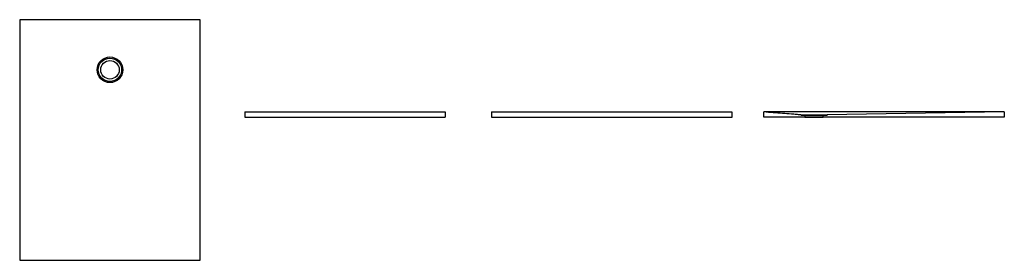
# Model space of a CAD drawing. Units: millimetres. Extents: x 4645.88 to 4650.79, y 1774.38 to 1775.58.
import ezdxf

# ---------------------------------------------------------------- set-up
doc = ezdxf.new("R2010")
doc.units = ezdxf.units.MM
doc.layers.add('SANINDUSA', color=3, linetype='Continuous')

msp = doc.modelspace()

# ---------------------------------------------------------------- linework, layer by layer
at = {"layer": 'SANINDUSA'}
for p, q in [((4646.7832, 1775.5798), (4645.883, 1775.5798)), ((4645.883, 1775.5798), (4645.883, 1774.3798)), ((4646.7829, 1774.3798), (4646.7829, 1775.5798)), ((4647.0053, 1775.1195), (4647.0053, 1775.0935)), ((4647.0053, 1775.1195), (4648.0053, 1775.1195)), ((4647.0053, 1775.0935), (4648.0053, 1775.0935)), ((4648.0053, 1775.1195), (4648.0053, 1775.0935)), ((4648.2352, 1775.1195), (4648.2352, 1775.0935)), ((4648.2352, 1775.1195), (4649.4347, 1775.1195)), ((4648.2352, 1775.0935), (4649.4352, 1775.0935)), ((4649.4347, 1775.1195), (4649.4347, 1775.0935)), ((4649.5943, 1775.0935), (4649.5943, 1775.1195)), ((4649.7983, 1775.0935), (4649.5943, 1775.0935)), ((4649.7793, 1775.1042), (4649.7793, 1775.104)), ((4649.7803, 1775.103), (4649.7853, 1775.103)), ((4649.7853, 1775.103), (4649.9033, 1775.103)), ((4649.7863, 1775.102), (4649.7863, 1775.1013)), ((4649.7983, 1775.1013), (4649.7863, 1775.1013)), ((4649.7983, 1775.1013), (4649.7983, 1775.0935)), ((4649.7983, 1775.1013), (4649.8903, 1775.1013)), ((4649.7983, 1775.0935), (4649.8903, 1775.0935)), ((4649.8903, 1775.0935), (4649.8903, 1775.1013)), ((4649.9023, 1775.1013), (4649.8903, 1775.1013)), ((4650.7931, 1775.0935), (4649.8903, 1775.0935)), ((4649.9023, 1775.1013), (4649.9023, 1775.102)), ((4649.9033, 1775.103), (4649.9083, 1775.103)), ((4649.9093, 1775.104), (4649.9093, 1775.1044)), ((4650.7931, 1775.1195), (4649.9103, 1775.1054)), ((4650.7931, 1775.1195), (4650.7931, 1775.0935)), ((4645.883, 1774.3798), (4646.7829, 1774.3798))]:
    msp.add_line(p, q, dxfattribs=at)
at = {"layer": 'SANINDUSA', "flags": 128}
msp.add_lwpolyline([(4650.7931, 1775.1195), (4650.3386, 1775.1195), (4650.0829, 1775.1195), (4649.5943, 1775.1195)], dxfattribs=at)
at = {"layer": 'SANINDUSA'}
for radius in [0.064, 0.058, 0.046]:
    msp.add_circle((4646.3332, 1775.3298), radius, dxfattribs=at)
for centre, start, end in [((4649.7783, 1775.1042), 0, 85.9248), ((4649.7803, 1775.104), 180, 270), ((4649.7853, 1775.102), 0, 90), ((4649.9033, 1775.102), 90, 180), ((4649.9083, 1775.104), 270, 0), ((4649.9103, 1775.1044), 91.1838, 180)]:
    msp.add_arc(centre, 0.001, start, end, dxfattribs=at)
for points, knots in [([(4649.7784, 1775.1052), (4649.7746, 1775.1055), (4649.7707, 1775.1058), (4649.7631, 1775.1064), (4649.7592, 1775.1067), (4649.7477, 1775.1076), (4649.74, 1775.1082), (4649.717, 1775.11), (4649.7017, 1775.1112), (4649.671, 1775.1136), (4649.6557, 1775.1148), (4649.625, 1775.1171), (4649.6097, 1775.1183), (4649.5943, 1775.1195)], [0, 0, 0, 0, 0.0625, 0.0625, 0.125, 0.125, 0.25, 0.25, 0.5, 0.5, 0.75, 0.75, 1, 1, 1, 1]), ([(4649.7784, 1775.1052), (4649.7784, 1775.1052), (4649.7785, 1775.1052), (4649.7791, 1775.1052), (4649.7795, 1775.1052), (4649.7804, 1775.1051), (4649.7807, 1775.1051), (4649.7814, 1775.1051), (4649.7818, 1775.1051), (4649.7831, 1775.1051), (4649.784, 1775.105), (4649.7852, 1775.105)], [0, 0, 0, 0, 0.25, 0.25, 0.5, 0.5, 0.625, 0.625, 0.75, 0.75, 1, 1, 1, 1]), ([(4649.7852, 1775.105), (4649.7858, 1775.105), (4649.7866, 1775.105), (4649.7881, 1775.105), (4649.789, 1775.105), (4649.7916, 1775.105), (4649.7935, 1775.105), (4649.7956, 1775.105)], [0, 0, 0, 0, 0.25, 0.25, 0.5, 0.5, 1, 1, 1, 1]), ([(4649.7956, 1775.105), (4649.7979, 1775.105), (4649.8002, 1775.1051), (4649.8041, 1775.1051), (4649.8054, 1775.1051), (4649.8074, 1775.1052), (4649.8081, 1775.1052), (4649.8095, 1775.1052), (4649.8102, 1775.1052), (4649.8138, 1775.1052), (4649.8168, 1775.1053), (4649.8229, 1775.1053), (4649.826, 1775.1054), (4649.8301, 1775.1054), (4649.8309, 1775.1054), (4649.8325, 1775.1054), (4649.8333, 1775.1054), (4649.8358, 1775.1054), (4649.8374, 1775.1054), (4649.8423, 1775.1054), (4649.8456, 1775.1054), (4649.8497, 1775.1054), (4649.8506, 1775.1054), (4649.8522, 1775.1054), (4649.853, 1775.1054), (4649.8555, 1775.1054), (4649.8571, 1775.1054), (4649.8619, 1775.1054), (4649.8651, 1775.1054), (4649.8697, 1775.1054), (4649.8712, 1775.1054), (4649.8735, 1775.1054), (4649.8742, 1775.1054), (4649.8757, 1775.1054), (4649.8764, 1775.1053), (4649.88, 1775.1053), (4649.8827, 1775.1053), (4649.8866, 1775.1053), (4649.8878, 1775.1053), (4649.8897, 1775.1053), (4649.8903, 1775.1053), (4649.8914, 1775.1053), (4649.892, 1775.1053), (4649.8948, 1775.1053), (4649.8969, 1775.1053), (4649.9006, 1775.1053), (4649.9023, 1775.1053), (4649.9041, 1775.1054), (4649.9044, 1775.1054), (4649.9051, 1775.1054), (4649.9054, 1775.1054), (4649.9063, 1775.1054), (4649.9069, 1775.1054), (4649.9083, 1775.1054), (4649.9091, 1775.1054), (4649.9097, 1775.1054), (4649.9098, 1775.1054), (4649.91, 1775.1054), (4649.9101, 1775.1054), (4649.9102, 1775.1054), (4649.9103, 1775.1054), (4649.9103, 1775.1054)], [0, 0, 0, 0, 0.0625, 0.0625, 0.09375, 0.09375, 0.109375, 0.109375, 0.125, 0.125, 0.1875, 0.1875, 0.25, 0.25, 0.265625, 0.265625, 0.28125, 0.28125, 0.3125, 0.3125, 0.375, 0.375, 0.390625, 0.390625, 0.40625, 0.40625, 0.4375, 0.4375, 0.5, 0.5, 0.53125, 0.53125, 0.546875, 0.546875, 0.5625, 0.5625, 0.625, 0.625, 0.65625, 0.65625, 0.671875, 0.671875, 0.6875, 0.6875, 0.75, 0.75, 0.8125, 0.8125, 0.828125, 0.828125, 0.84375, 0.84375, 0.875, 0.875, 0.9375, 0.9375, 0.953125, 0.953125, 0.96875, 0.96875, 1, 1, 1, 1])]:
    msp.add_open_spline(points, degree=3, knots=knots, dxfattribs=at)

doc.saveas('drawing.dxf')
